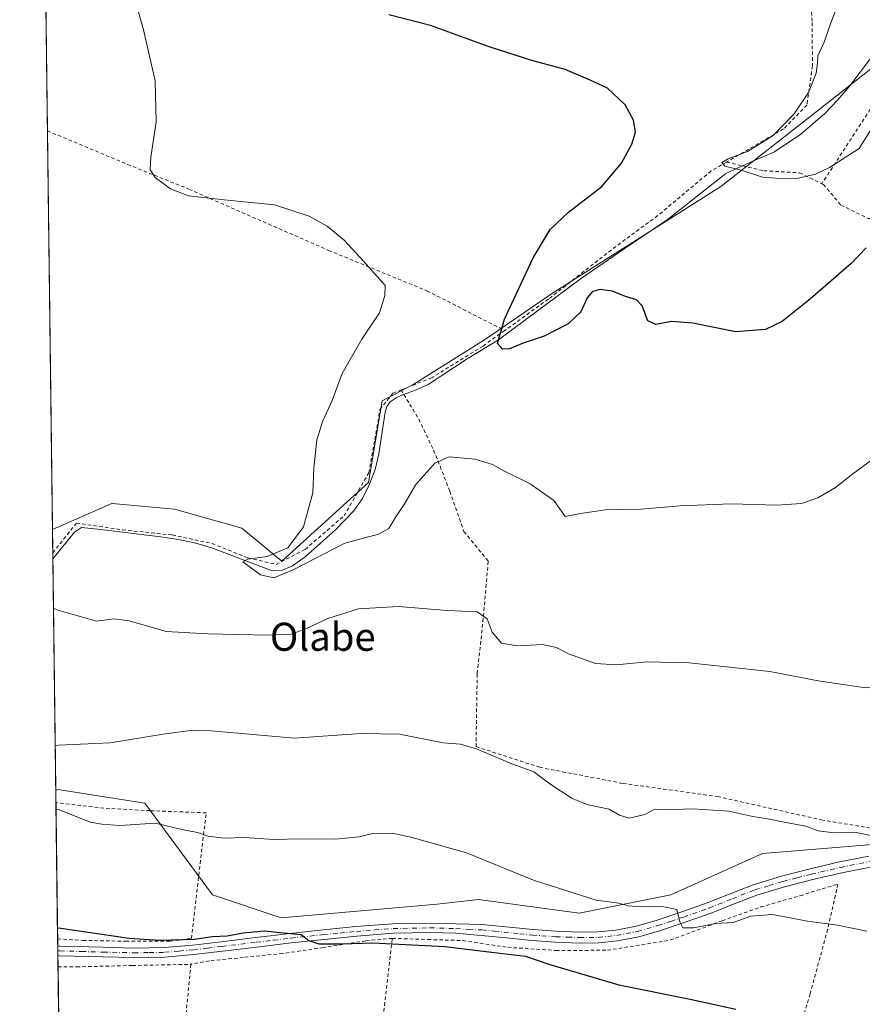
# Model space of a CAD drawing. Units: metres. Extents: x 586602 to 590039, y 4759050 to 4761411.
# Drawn here: x 586602 to 586842, y 4760494 to 4760774 of the extents above; entities that cross this region are included whole.
import ezdxf
from ezdxf.enums import TextEntityAlignment as Align

# ---------------------------------------------------------------- set-up
doc = ezdxf.new("R2010")
doc.units = ezdxf.units.M
doc.header["$MEASUREMENT"] = 0
doc.linetypes.add('DGN Style 2', pattern=[1.6480167562047852, 0.988810053722871, -0.6592067024819142])
doc.linetypes.add('DGN Style 4', pattern=[2.6384748266838614, 1.318413404963828, -0.6592067024819142, 0.001648016756204785, -0.6592067024819142])
for name, color, linetype, lineweight in [('Alambrada', 7, 'DGN Style 2', 0), ('Comarca CxS', 21, 'Continuous', 0), ('Comunidad Autónoma CxS', 142, 'Continuous', 0), ('Corriente natural lineal', 142, 'Continuous', 13), ('Curva de nivel maestra', 30, 'Continuous', 30), ('Curva de nivel normal', 30, 'Continuous', 0), ('Entidad de ámbito territorial CxS', 92, 'Continuous', 0), ('Municipio CxS', 4, 'Continuous', 0), ('Pastizal CxS', 92, 'Continuous', 0), ('Pista no pavimentada Cxs', 111, 'Continuous', 0), ('Pista no pavimentada eje', 91, 'DGN Style 4', 0), ('Prado CxS', 92, 'Continuous', 0), ('Provincia CxS', 1, 'Continuous', 0), ('Texto cartográfico', 7, 'Continuous', 0)]:
    doc.layers.add(name, color=color, linetype=linetype, lineweight=lineweight)
doc.styles.add('Style-Arial', font='txt')

# ---------------------------------------------------------------- blocks, each defined once
blk = doc.blocks.new('*U10')
at = {"layer": 'Prado CxS', "color": 92, "linetype": 'Continuous', "lineweight": 0}
for points in [[(586613.8537999997, 4760425.325999999, 694.3717999999935), (586612.2177999998, 4760554.498299999, 668.6826000000001), (586612.7921000002, 4760554.749500001, 668.6579000000056), (586637.6096999999, 4760550.8301, 668.9360000000015), (586656.9022000004, 4760524.708100001, 672.6301999999996), (586676.5018999996, 4760518.176899999, 673.9242999999988), (586720.9288999997, 4760522.094900001, 673.1431000000011), (586732.6884000005, 4760523.4011, 673.1425000000017), (586761.4357000003, 4760519.481100001, 671.5247999999992), (586787.5698999995, 4760524.706300001, 669.3010000000068), (586813.7045, 4760536.460700001, 667.1493000000046), (586860.1602999996, 4760540.344699999, 664.4110999999976)], [(586845.4083000004, 4760760.879100001, 641.0999000000012), (586828.9247000003, 4760747.928500001, 644.4579999999987), (586801.8459000001, 4760726.7371, 646.0813999999956), (586753.5736999996, 4760696.127699999, 648.8956999999937), (586734.7356000004, 4760683.1775, 651), (586714.3202999998, 4760670.297300001, 652.3478999999934), (586705.2934999998, 4760665.5385, 653.027900000001), (586701.3306999998, 4760642.2565, 653.5050999999949), (586676.6442999998, 4760619.813899999, 654.9573999999993), (586665.2339000005, 4760629.295499999, 656.7737999999954), (586646.0769999997, 4760634.6963, 658.2158000000054), (586628.2559000002, 4760636.3079, 658.6806999999973), (586628.1782000001, 4760636.273499999, 658.6793999999937), (586611.2761000004, 4760628.855000001, 658.4962999999989), (586604.4242000004, 4761169.8682, 657.1633000000002)]]:
    blk.add_polyline3d(points, dxfattribs=at)
blk = doc.blocks.new('*U16')
at = {"layer": 'Pastizal CxS', "color": 92, "linetype": 'Continuous', "lineweight": 0}
blk.add_polyline3d([(586860.1602999996, 4760540.344699999, 664.4110999999976), (586813.7045, 4760536.460700001, 667.1493000000046), (586787.5698999995, 4760524.706300001, 669.3010000000068), (586761.4357000003, 4760519.481100001, 671.5247999999992), (586732.6884000005, 4760523.4011, 673.1425000000017), (586720.9288999997, 4760522.094900001, 673.1431000000011), (586676.5018999996, 4760518.176899999, 673.9242999999988), (586656.9022000004, 4760524.708100001, 672.6301999999996), (586637.6096999999, 4760550.8301, 668.9360000000015), (586612.7921000002, 4760554.749500001, 668.6579000000056), (586612.2177999998, 4760554.498299999, 668.6826000000001), (586611.2761000004, 4760628.855000001, 658.4962999999989), (586628.1782000001, 4760636.273499999, 658.6793999999937), (586628.2559000002, 4760636.3079, 658.6806999999973), (586646.0769999997, 4760634.6963, 658.2158000000054), (586665.2339000005, 4760629.295499999, 656.7737999999954), (586676.6442999998, 4760619.813899999, 654.9573999999993), (586701.3306999998, 4760642.2565, 653.5050999999949), (586705.2934999998, 4760665.5385, 653.027900000001), (586714.3202999998, 4760670.297300001, 652.3478999999934), (586734.7356000004, 4760683.1775, 651), (586753.5736999996, 4760696.127699999, 648.8956999999937), (586801.8459000001, 4760726.7371, 646.0813999999956), (586828.9247000003, 4760747.928500001, 644.4579999999987), (586845.4083000004, 4760760.879100001, 641.0999000000012)], dxfattribs=at)

msp = doc.modelspace()

# ---------------------------------------------------------------- linework, layer by layer
at = {"layer": 'Alambrada', "color": 7, "linetype": 'DGN Style 2', "lineweight": 0}
for points in [[(586827.1601, 4760786.300100001, 649.4416000000056), (586827.8601000002, 4760773.4301, 653.531799999997), (586827.9200999998, 4760761.0801, 659.4229999999952), (586826.3800999997, 4760749.940099999, 654.5984000000026), (586819.6700999998, 4760743.100099999, 647.588499999998), (586803.4001000002, 4760733.6501, 653.3378999999986)], [(586916.2301000003, 4760694.440099999, 663.5225999999967), (586920.9101, 4760698.800100001, 659.6429000000062), (586924.9401000004, 4760702.5101, 654.2396000000008), (586927.8901000004, 4760712.420100001, 657.465400000001), (586928.2600999996, 4760720.8101, 650.3375999999989), (586927.0500999996, 4760729.3201, 651.046199999997), (586921.9901000002, 4760739.110099999, 649.9995999999956), (586910.6700999998, 4760748.210100001, 648.9505999999965), (586893.0100999996, 4760758.690099999, 647.1548999999941), (586878.4200999998, 4760764.640100001, 647.7636000000057), (586869.8901000004, 4760764.720100001, 646.9308000000019), (586858.6401000004, 4760760.170100001, 659.3570000000036), (586848.0100999996, 4760754.220100001, 657.4563999999956), (586830.6001000004, 4760727.4901, 660.7026000000042)], [(586609.8359000003, 4760742.5733, 657.4622999999992), (586632.7100999998, 4760732.9901, 655.649900000004), (586650.1901000004, 4760725.940099999, 654.8227999999945), (586689.9901000002, 4760708.470100001, 655.3337999999932), (586718.0301000001, 4760696.950099999, 653.917100000006), (586740.1901000004, 4760685.620100001, 650.219299999997)], [(586803.4001000002, 4760733.6501, 653.3378999999986), (586799.0500999996, 4760731.130100001, 650.792300000001), (586783.8201000001, 4760718.390100001, 649.4752000000008), (586771.9001000002, 4760709.610099999, 647.5834000000032), (586752.6401000004, 4760694.5701, 648.8901000000042), (586740.1901000004, 4760685.620100001, 650.219299999997)], [(586803.4001000002, 4760733.6501, 653.3378999999986), (586807.9901000002, 4760732.590100001, 655.5521000000008), (586814.0800999999, 4760731.1801, 654.4100999999937), (586824.2600999996, 4760730.600099999, 658.7054000000062), (586830.6001000004, 4760727.4901, 660.7026000000042)], [(586830.6001000004, 4760727.4901, 660.7026000000042), (586831.0401, 4760727.270099999, 660.3963999999978), (586836.0500999996, 4760721.380100001, 658.6187999999966), (586843.8501000004, 4760717.600099999, 659.9903000000049), (586858.6401000004, 4760716.770099999, 655.2339000000065), (586880.0701000001, 4760712.360099999, 656.8506000000052), (586899.5301000001, 4760708.390100001, 651.5011999999988), (586912.7100999998, 4760702.440099999, 659.3646000000008), (586916.2301000003, 4760694.440099999, 663.5225999999967)], [(586710.6901000004, 4760668.6801, 658.1405999999988), (586711.4600999998, 4760667.4001, 659.6971999999951), (586715.7100999998, 4760660.340100001, 663.2277000000031), (586719.9401000004, 4760651.5001, 664.5191000000051), (586724.5500999996, 4760639.800100001, 663.6701999999932), (586728.5701000001, 4760628.340100001, 660.317200000005), (586735.5000999998, 4760619.8301, 667.2790999999997), (586734.0900999998, 4760603.5601, 662.3061000000016), (586732.3601000002, 4760587.690099999, 666.3098999999929), (586732.0301000001, 4760566.970100001, 676.1432000000059), (586750.1401000004, 4760561.0801, 675.645399999994), (586773.9600999998, 4760556.470100001, 671.0256999999983), (586800.8901000004, 4760552.7501, 666.0206999999937), (586830.4600999998, 4760546.090100001, 673.2884999999952), (586852.7301000003, 4760542.380100001, 671.0822999999946), (586861.8901000004, 4760559.540100001, 667.3117000000057), (586873.0301000001, 4760581.350099999, 664.7814000000071), (586894.0301000001, 4760620.340100001, 667.030700000003), (586904.0100999996, 4760634.540100001, 657.042100000006), (586911.3000999996, 4760635.7601, 660.9557000000059), (586916.9401000004, 4760668.140100001, 658.5503999999928), (586917.5701000001, 4760681.190099999, 658.3634000000021), (586916.2301000003, 4760694.440099999, 663.5225999999967)], [(586740.1901000004, 4760685.620100001, 650.219299999997), (586734.0100999996, 4760681.190099999, 650.8620999999986), (586719.4200999998, 4760672.1801, 652.5418999999965), (586710.6901000004, 4760668.6801, 658.1405999999988)], [(586611.3597999997, 4760622.2521, 658.7216999999946), (586618.1101000002, 4760630.710100001, 658.3782000000066), (586631.2301000003, 4760628.790100001, 658.0231000000058), (586645.4401000004, 4760627.3201, 657.9660000000003), (586656.7801000001, 4760624.890100001, 657.0187000000005), (586667.0100999996, 4760620.790100001, 655.7155999999959), (586675.0100999996, 4760618.9301, 655.1423000000068), (586683.3400999998, 4760623.220100001, 654.8306000000011), (586694.4101, 4760632.8201, 653.8644000000058), (586701.4401000004, 4760645.040100001, 653.6486000000004), (586703.1700999998, 4760654.5801, 656.0939000000071), (586704.6401000004, 4760663.1501, 658.1175999999978), (586708.3501000004, 4760667.7501, 657.8620999999986), (586710.6901000004, 4760668.6801, 658.1405999999988)], [(586612.7543000003, 4760512.149900001, 676.0844999999972), (586619.9600999998, 4760511.7301, 675.9326000000001), (586632.1901000004, 4760511.470100001, 675.5338999999949), (586644.7301000003, 4760511.470100001, 675.3494000000064), (586650.8800999997, 4760512.3101, 676.6496000000043), (586655.1001000004, 4760548.090100001, 684.945000000007), (586639.0500999996, 4760548.720100001, 671.8617999999988), (586625.9200999998, 4760549.420100001, 672.902900000001), (586612.2619000003, 4760551.019900001, 674.042100000006)], [(586612.7543000003, 4760512.149900001, 676.0844999999972), (586619.9600999998, 4760511.7301, 675.9326000000001), (586632.1901000004, 4760511.470100001, 675.5338999999949), (586644.7301000003, 4760511.470100001, 675.3494000000064), (586650.8800999997, 4760512.3101, 676.6496000000043), (586655.1001000004, 4760548.090100001, 684.945000000007), (586639.0500999996, 4760548.720100001, 671.8617999999988), (586625.9200999998, 4760549.420100001, 672.902900000001), (586612.2619000003, 4760551.019900001, 674.042100000006)], [(586708.1700999998, 4760512.3101, 684.6910999999964), (586718.2801000001, 4760511.9801, 675.2649999999994), (586728.2600999996, 4760511.670100001, 676.9576999999991), (586741.0500999996, 4760509.7501, 677.2887000000047), (586754.8201000001, 4760508.840100001, 677.181700000001), (586769.4700999996, 4760508.920100001, 678.0252000000038), (586787.3901000004, 4760511.790100001, 675.5577000000048), (586802.2401000002, 4760517.350099999, 670.2842999999993), (586813.1901000004, 4760521.2601, 671.046199999997), (586824.4401000004, 4760524.470100001, 675.1347999999998), (586835.2100999998, 4760527.800100001, 676.6916000000056), (586832.2600999996, 4760514.860099999, 672.9872000000032), (586827.2701000003, 4760496.4901, 678.5706000000064), (586819.6401000004, 4760470.960100001, 681.124299999996), (586814.2801000001, 4760451.880100001, 682.6296000000002), (586807.7500999998, 4760431.1601, 689.0706000000064), (586797.5601000004, 4760402.170100001, 690.3228999999993), (586789.0500999996, 4760376.630100001, 699.9667000000045), (586782.7901, 4760362.170100001, 698.4952000000048), (586775.6201, 4760342.3301, 706.0025000000023), (586768.7600999996, 4760324.270099999, 704.056899999996)], [(586641.0900999998, 4760369.720100001, 708.0847000000067), (586663.9901000002, 4760368.5001, 706.1895999999979), (586693.1201, 4760367.4801, 709.5063999999985), (586694.6501000002, 4760380.7301, 702.6723999999958), (586696.8901000004, 4760402.800100001, 698.8864999999934), (586699.0100999996, 4760426.040100001, 693.834600000002), (586701.2500999998, 4760448.1801, 688.7118999999948), (586703.3000999996, 4760470.190099999, 685.0997999999963), (586708.1700999998, 4760512.3101, 684.6910999999964)], [(586708.1700999998, 4760512.3101, 684.6910999999964), (586700.5500999996, 4760511.600099999, 677.8472000000038), (586688.5100999996, 4760509.6801, 676.5032999999967), (586676.9200999998, 4760508.0101, 677.4360000000015), (586665.6700999998, 4760506.860099999, 676.6399999999994), (586656.0100999996, 4760505.9001, 676.4456000000064), (586650.7600999996, 4760505.0101, 676.7853999999934), (586650.7401000002, 4760504.890100001, 676.8246999999974)], [(586612.8547, 4760504.210100001, 677.3843999999954), (586618.1801000005, 4760504.1801, 677.380799999999), (586634.0500999996, 4760504.5701, 676.9275000000052), (586650.7401000002, 4760504.890100001, 676.8246999999974)], [(586650.7401000002, 4760504.890100001, 676.8246999999974), (586649.6001000004, 4760493.420100001, 678.4851000000053), (586647.8000999996, 4760473.2601, 682.9213000000018), (586645.8800999997, 4760446.840100001, 689.6055999999953), (586643.1901000004, 4760418.800100001, 696.789300000004), (586641.6700999998, 4760388.470100001, 703.7957000000025), (586641.5401, 4760384.300100001, 704.5467000000062)]]:
    msp.add_polyline3d(points, dxfattribs=at)
at = {"layer": 'Comarca CxS', "color": 21, "linetype": 'Continuous', "lineweight": 0, "flags": 128}
msp.add_lwpolyline([(588076.2130596353, 4759071.937634303), (586631.2300006619, 4759053.32998237), (586615.402700001, 4760303.0288), (586601.9300006609, 4761366.809982345), (586921.1406525673, 4761370.921067782), (587034.9580407332, 4761372.386911744), (588114.834596129, 4761386.294545322), (589222.2850838833, 4761400.557301108), (589409.7529646717, 4761402.971683177), (589998.1800006881, 4761410.549982348), (590002.8884433893, 4761053.056023249), (590019.3461000005, 4759803.486300001), (590028.6500006879, 4759097.079982371), (589519.572654682, 4759090.524380213)], close=True, dxfattribs=at)
at = {"layer": 'Comunidad Autónoma CxS', "color": 142, "linetype": 'Continuous', "lineweight": 0, "flags": 128}
msp.add_lwpolyline([(588076.2130596353, 4759071.937634303), (586631.2300006619, 4759053.32998237), (586615.402700001, 4760303.0288), (586601.9300006609, 4761366.809982345), (586921.1406525673, 4761370.921067782), (587034.9580407332, 4761372.386911744), (588114.834596129, 4761386.294545322), (589222.2850838833, 4761400.557301108), (589409.7529646717, 4761402.971683177), (589998.1800006881, 4761410.549982348), (590002.8884433893, 4761053.056023249), (590019.3461000005, 4759803.486300001), (590028.6500006879, 4759097.079982371), (589519.572654682, 4759090.524380213)], close=True, dxfattribs=at)
at = {"layer": 'Corriente natural lineal', "color": 142, "linetype": 'Continuous', "lineweight": 13}
msp.add_polyline3d([(586611.3821999999, 4760620.4827, 658.3457999999955), (586617.5401, 4760628.1501, 658.0194999999949), (586619.5301000001, 4760629.4301, 658.025999999998), (586625.1001000004, 4760628.920100001, 657.9468999999954), (586642.0301000001, 4760626.8201, 657.1477000000014), (586647.1801000005, 4760626.040100001, 657.0072999999975), (586652.1001000004, 4760625.020099999, 656.9440999999933), (586656.9001000002, 4760623.540100001, 656.7048000000068), (586673.4200999998, 4760617.3301, 654.9646000000066), (586676.5800999999, 4760617.1801, 654.9511999999959), (586679.6901000004, 4760618.4901, 654.9511999999959), (586683.3501000004, 4760621.110099999, 654.844299999997), (586692.0301000001, 4760628.9101, 653.9875000000029), (586697.1001000004, 4760634.1601, 653.6389000000054), (586699.6300999997, 4760637.690099999, 653.5899999999965), (586701.5800999999, 4760641.590100001, 653.5130000000064), (586703.2301000003, 4760645.9801, 653.3208000000013), (586704.3300999999, 4760650.4801, 653.192200000005), (586706.1201, 4760662.390100001, 652.7994999999937), (586706.6001000004, 4760663.940099999, 652.7899999999936), (586707.5900999998, 4760665.270099999, 652.7231000000029), (586709.2600999996, 4760666.4101, 652.6554999999935), (586711.0500999996, 4760667.2501, 652.4863999999943), (586714.7500999998, 4760668.6601, 652.2623000000021), (586718.3400999998, 4760670.2601, 652.0819000000047), (586729.4801000003, 4760677.5601, 651.073900000003), (586738.4401000004, 4760683.0001, 650.4232000000047), (586762.1300999997, 4760700.530099999, 648.3840000000055), (586774.2500999998, 4760708.940099999, 647.1742999999988), (586786.5100999996, 4760717.170100001, 646.1943000000028), (586803.2801000001, 4760730.420100001, 645.6296000000002), (586810.1201, 4760733.5801, 644.9308000000019), (586817.1001000004, 4760736.5601, 644.8390000000073), (586824.6201, 4760741.600099999, 644.6622999999963), (586831.5000999998, 4760747.5001, 643.5179999999964), (586835.1700999998, 4760751.380100001, 642.6463999999978), (586838.6101000002, 4760755.440099999, 641.7179999999935), (586844.7500999998, 4760763.5701, 641.2118000000046)], dxfattribs=at)
at = {"layer": 'Curva de nivel maestra', "color": 30, "linetype": 'Continuous', "lineweight": 30, "flags": 128}
for points, elevation in [([(586843.29, 4760709.1801), (586838.9800000004, 4760704.7301), (586827.3499999996, 4760694.640100001), (586819.29, 4760688.2301), (586814.5899999999, 4760685.9001), (586805.9800000004, 4760685.290100001), (586793.8399999999, 4760687.720100001), (586787.7699999996, 4760688.170100001), (586783.2599999999, 4760687.3301), (586781.0199999996, 4760688.390100001), (586779.4000000004, 4760692.6601), (586777.7999999998, 4760694.4001), (586774.8799999999, 4760695.210100001), (586770.8700000001, 4760696.840100001), (586767.3799999999, 4760697.3301), (586765.2000000002, 4760696.710100001), (586763.6900000004, 4760694.9001), (586761.9299999997, 4760690.9301), (586758.29, 4760687.5101), (586751.4699999997, 4760684.0101), (586745.4400000004, 4760682.040100001), (586741.5300000003, 4760680.450099999), (586739.5700000003, 4760680.3201), (586738.1100000005, 4760681.9301), (586740.1399999997, 4760688.8301), (586748.29, 4760706.340100001), (586753.1799999997, 4760714.4101), (586758.4299999997, 4760719.4001), (586767.8700000001, 4760726.6501), (586773.4699999997, 4760733.360099999), (586776.4400000004, 4760738.7401), (586777.4400000004, 4760742.170100001), (586776.8899999997, 4760745.620100001), (586774.5300000003, 4760749.9301), (586769.4600000001, 4760754.700099999), (586764.5700000003, 4760756.9801), (586757.4699999997, 4760760.040100001), (586747.9000000004, 4760762.640100001), (586735.7599999999, 4760766.520099999), (586719.0700000003, 4760772.5801), (586707.1699999999, 4760775.600099999)], 650), ([(586612.7143000001, 4760515.301300001), (586613.6900000004, 4760515.190099999), (586633.1699999999, 4760512.380100001), (586641.7699999996, 4760511.8201), (586651.7000000002, 4760512.100099999), (586656.8499999996, 4760512.880100001), (586661.04, 4760513.0601), (586665.6399999997, 4760513.880100001), (586671.6699999999, 4760514.470100001), (586676.2599999999, 4760513.9901), (586682.1600000003, 4760513.390100001), (586684.3600000005, 4760511.7301), (586687.2300000004, 4760510.790100001), (586693.7300000004, 4760510.780099999), (586702.6299999999, 4760511.050100001), (586723.0999999996, 4760509.970100001), (586738.0899999999, 4760508.1801), (586746.1200000001, 4760507.2501), (586753.0199999996, 4760504.890100001), (586772.7400000002, 4760499.030099999), (586793.0499999998, 4760494.920100001), (586806.0700000003, 4760492.140100001)], 675)]:
    msp.add_lwpolyline(points, dxfattribs=dict(at, elevation=elevation))
at = {"layer": 'Curva de nivel normal', "color": 30, "linetype": 'Continuous', "lineweight": 0, "flags": 128}
for points, elevation in [([(586849.8399999999, 4760652.390000001), (586839.4000000004, 4760644.75), (586834.5099999999, 4760640.83), (586829.4299999997, 4760637.880000001), (586824.7699999996, 4760636.34), (586817.7699999996, 4760635.789999999), (586804.7999999998, 4760636.199999999), (586790.25, 4760635.630000001), (586779, 4760634.65), (586768.9299999997, 4760634.470000001), (586761.8200000003, 4760633.49), (586757.4699999997, 4760632.640000001), (586754.1600000003, 4760637.17), (586747.4900000002, 4760641.890000001), (586740.3300000001, 4760645.4), (586736.7300000004, 4760647.460000001), (586731.7999999998, 4760648.930000001), (586724.3600000005, 4760649.58), (586720.2800000003, 4760647.82), (586714.9000000004, 4760641.730000001), (586711.5800000001, 4760636.029999999), (586709.1799999997, 4760632.49), (586707.1799999997, 4760629.220000001), (586704.2599999999, 4760627.58), (586694.6399999997, 4760625), (586679.8700000001, 4760617.430000001), (586674.4000000004, 4760615.140000001), (586670.5999999996, 4760615.970000001), (586665.5899999999, 4760619.710000001), (586666.9800000004, 4760620.460000001), (586672.4699999997, 4760621.199999999), (586678.3799999999, 4760623.619999999), (586682.8700000001, 4760629.640000001), (586685.5099999999, 4760639.369999999), (586685.7400000002, 4760646.34), (586686.6699999999, 4760654.5), (586688.3200000003, 4760659.83), (586690.9900000002, 4760665.699999999), (586693.8600000005, 4760673.4), (586699.4199999999, 4760683.180000001), (586704.4800000004, 4760690.630000001), (586706.0300000003, 4760695.640000001), (586706.0800000001, 4760698.480000001), (586699.9500000002, 4760705.430000001), (586694.5099999999, 4760711.310000001), (586689.5899999999, 4760715.4), (586684.4600000001, 4760718.199999999), (586674.5499999998, 4760721.5), (586660.2000000002, 4760722.869999999), (586650.0999999996, 4760724.02), (586644.9100000003, 4760726.02), (586640.6600000003, 4760729.199999999), (586639.1600000003, 4760731.480000001), (586639.3600000005, 4760735.09), (586640.8600000005, 4760745.15), (586640.5499999998, 4760756.789999999), (586637.2000000002, 4760771.33), (586634.8099999996, 4760779.789999999)], 655), ([(586847.2699999996, 4760747.140000001), (586841.2300000004, 4760737.5), (586832.8099999996, 4760732.07), (586828.8099999996, 4760730.220000001), (586823.4699999997, 4760728.99), (586817.4600000001, 4760729.060000001), (586813.6600000003, 4760729.359999999), (586807.6500000004, 4760731.380000001), (586802.9199999999, 4760732.52), (586802.1200000001, 4760733.5), (586803.9000000004, 4760734.609999999), (586809.4299999997, 4760736.689999999), (586816.75, 4760741.230000001), (586822.7100000001, 4760747.4), (586826.79, 4760753.539999999), (586828.9800000004, 4760759.050000001), (586829.4000000004, 4760761.84), (586829.4199999999, 4760763.91), (586831.2300000004, 4760767.83), (586833.25, 4760773.689999999), (586835.7100000001, 4760779.92)], 645), ([(586611.5596000003, 4760606.468900001), (586612.5499999998, 4760605.970000001), (586623.8700000001, 4760602.710000001), (586628.7999999998, 4760603.369999999), (586633.1200000001, 4760602.880000001), (586643.7300000004, 4760599.77), (586655.5199999996, 4760599.15), (586672.8499999996, 4760598.779999999), (586679.29, 4760599.029999999), (586683.4600000001, 4760600.529999999), (586689.7400000002, 4760603.480000001), (586698.5599999996, 4760606.27), (586709.9100000003, 4760606.960000001), (586723.8099999996, 4760605.82), (586732.3799999999, 4760605.430000001), (586735.1900000004, 4760603.390000001), (586736.6100000005, 4760599.619999999), (586739.29, 4760596.460000001), (586743.8899999997, 4760595.699999999), (586751.0499999998, 4760596.119999999), (586754.8399999999, 4760595.279999999), (586758.4100000003, 4760593.4), (586766.0999999996, 4760590.710000001), (586772.0800000001, 4760590.300000001), (586780.6799999997, 4760591.16), (586792.7400000002, 4760590.890000001), (586815.7800000003, 4760588.369999999), (586829.54, 4760585.74), (586841.8600000005, 4760583.930000001), (586854.3099999996, 4760583.02)], 660), ([(586846.04, 4760541.350000001), (586840.4199999999, 4760542.480000001), (586834.1200000001, 4760542.41), (586829.54, 4760542.99), (586826.0800000001, 4760544.300000001), (586819.8499999996, 4760545.4), (586815.7000000002, 4760546.300000001), (586810.9199999999, 4760547.02), (586804.0999999996, 4760548.600000001), (586793.7699999996, 4760549.25), (586786.0999999996, 4760548.970000001), (586783.0199999996, 4760549.119999999), (586780.1100000005, 4760547.640000001), (586775.6399999997, 4760546.57), (586772.8799999999, 4760547.4), (586769.9600000001, 4760549.17), (586763.9600000001, 4760550.390000001), (586759.4699999997, 4760552.16), (586753.0499999998, 4760556.34), (586748.54, 4760559.789999999), (586741.7599999999, 4760562.220000001), (586732.1900000004, 4760566.33), (586727.5700000003, 4760567.640000001), (586722.6399999997, 4760568.039999999), (586710.1600000003, 4760570.51), (586699.1600000003, 4760570.689999999), (586680.25, 4760569.390000001), (586656.5300000003, 4760571.439999999), (586651.3200000003, 4760571.689999999), (586642.8499999996, 4760570.560000001), (586627.7199999997, 4760568.039999999), (586613.0300000003, 4760567.380000001), (586612.0554999998, 4760567.3137)], 664.9999999999999), ([(586612.2857999997, 4760549.129799999), (586613.2699999996, 4760548.970000001), (586622.0499999998, 4760545.439999999), (586625.3200000003, 4760544.84), (586630.5099999999, 4760544.460000001), (586640.6500000004, 4760545.119999999), (586648.1100000005, 4760543.359999999), (586652.6600000003, 4760542.449999999), (586655.6200000001, 4760541.470000001), (586660.1900000004, 4760540.9), (586665.9000000004, 4760541.08), (586674.4199999999, 4760540.49), (586682.0999999996, 4760540.699999999), (586692.0999999996, 4760540.560000001), (586698.5700000003, 4760541.230000001), (586702.6299999999, 4760542.16), (586708.2300000004, 4760542.33), (586713.7800000003, 4760541.02), (586729.2999999998, 4760536.699999999), (586748.3700000001, 4760528.859999999), (586766.25, 4760523.17), (586772.7699999996, 4760522.300000001), (586775.4299999997, 4760521.609999999), (586779.0999999996, 4760521.26), (586782.7699999996, 4760521.51), (586785.5999999996, 4760521.310000001), (586789.2599999999, 4760520.58), (586790.0999999996, 4760517), (586790.9600000001, 4760515.27), (586794.0300000003, 4760515.350000001), (586800.4299999997, 4760516.59), (586805.3300000001, 4760516.82), (586810.4000000004, 4760518.600000001), (586816.54, 4760519.15), (586826.4800000004, 4760517.180000001), (586835.0999999996, 4760516.050000001), (586843.4400000004, 4760514.34)], 670)]:
    msp.add_lwpolyline(points, dxfattribs=dict(at, elevation=elevation))
at = {"layer": 'Entidad de ámbito territorial CxS', "color": 92, "linetype": 'Continuous', "lineweight": 0, "flags": 128}
msp.add_lwpolyline([(586615.402700001, 4760303.0288), (586601.9300006609, 4761366.809982345), (586921.1406525673, 4761370.921067782), (586972.3439999988, 4761363.643999998), (586986.0699999998, 4761362.397), (587000.8150000015, 4761360.778999999), (587006.6279999993, 4761359.875000001), (587011.4979999998, 4761359.117000001), (587022.1370000005, 4761361.777000001), (587029.8039999985, 4761369.233), (587034.9580407332, 4761372.386911744), (588114.834596129, 4761386.294545322)], dxfattribs=at)
at = {"layer": 'Municipio CxS', "color": 4, "linetype": 'Continuous', "lineweight": 0, "flags": 128}
msp.add_lwpolyline([(589519.572654682, 4759090.524380213), (588076.2130596353, 4759071.937634303), (586631.2300006619, 4759053.32998237), (586615.402700001, 4760303.0288), (586601.9300006609, 4761366.809982345), (586921.1406525673, 4761370.921067782), (587034.9580407332, 4761372.386911744), (588114.834596129, 4761386.294545322), (589222.2850838833, 4761400.557301108)], dxfattribs=at)
at = {"layer": 'Pastizal CxS', "color": 92, "linetype": 'Continuous', "lineweight": 0, "extrusion": (0.0002746782837008558, -0.02169432753796931, 0.9997646126486553), "elevation": -102459.1709902591, "flags": 128}
msp.add_lwpolyline([(646835.1585833685, 4751709.581277034), (646835.1585833685, 4751716.186160962)], dxfattribs=at)
at = {"layer": 'Pastizal CxS', "color": 92, "linetype": 'Continuous', "lineweight": 0, "extrusion": (5.149405848180525e-05, -0.004068030602743078, 0.9999917242034442), "elevation": -18677.80245878228, "flags": 128}
msp.add_lwpolyline([(586611.347421069, 4760583.892040058), (586611.3250206984, 4760585.661654701)], dxfattribs=at)
at = {"layer": 'Pastizal CxS', "color": 92, "linetype": 'Continuous', "lineweight": 0, "extrusion": (-0.001959839505455349, 0.1547431302016699, 0.9879527937530731), "elevation": 736174.0655910847, "flags": 128}
msp.add_lwpolyline([(-646853.309722082, -4695383.052786384), (-646853.3097220821, -4695449.847163933)], dxfattribs=at)
at = {"layer": 'Pastizal CxS', "color": 92, "linetype": 'Continuous', "lineweight": 0}
for points in [[(586845.4083000004, 4760760.879100001, 641.0999000000012), (586828.9247000003, 4760747.928500001, 644.4579999999987), (586801.8459000001, 4760726.7371, 646.0813999999956), (586753.5736999996, 4760696.127699999, 648.8956999999937), (586734.7356000004, 4760683.1775, 651), (586714.3202999998, 4760670.297300001, 652.3478999999934), (586705.2934999998, 4760665.5385, 653.027900000001), (586701.3306999998, 4760642.2565, 653.5050999999949), (586676.6442999998, 4760619.813899999, 654.9573999999993), (586665.2339000005, 4760629.295499999, 656.7737999999954), (586646.0769999997, 4760634.6963, 658.2158000000054), (586628.2559000002, 4760636.3079, 658.6806999999973), (586628.1782000001, 4760636.273499999, 658.6793999999937), (586611.2761000004, 4760628.855000001, 658.4962999999989)], [(586612.2178999997, 4760554.498299999, 668.6826000000001), (586612.7921000002, 4760554.749500001, 668.6579000000056), (586637.6096999999, 4760550.8301, 668.9360000000015), (586656.9022000004, 4760524.708100001, 672.6301999999996), (586676.5018999996, 4760518.176899999, 673.9242999999988), (586720.9288999997, 4760522.094900001, 673.1431000000011), (586732.6884000005, 4760523.4011, 673.1425000000017), (586761.4357000003, 4760519.481100001, 671.5247999999992), (586787.5698999995, 4760524.706300001, 669.3010000000068), (586813.7045, 4760536.460700001, 667.1493000000046), (586860.1602999996, 4760540.344699999, 664.4110999999976)]]:
    msp.add_polyline3d(points, dxfattribs=at)
at = {"layer": 'Pista no pavimentada Cxs', "color": 111, "linetype": 'Continuous', "lineweight": 0, "extrusion": (-0.001548776076802499, 0.1224658691157348, 0.9924715170695791), "elevation": 582762.7113128589, "flags": 128}
msp.add_lwpolyline([(-646765.2981337195, -4716845.125035201), (-646765.2981337196, -4716847.865987928)], dxfattribs=at)
at = {"layer": 'Pista no pavimentada Cxs', "color": 111, "linetype": 'Continuous', "lineweight": 0}
for points in [[(586612.7800000003, 4760510.110099999, 676.3267999999953), (586613.3800999997, 4760510.100099999, 676.3169999999955), (586625.7301000003, 4760509.7501, 676.0767000000051), (586634.4700999996, 4760509.550100001, 675.8368000000046), (586643.2100999998, 4760509.690099999, 675.6312999999936), (586651.3101000004, 4760510.390100001, 676.4784999999974), (586659.4001000002, 4760511.350099999, 681.3025000000052), (586669.2200999996, 4760512.540100001, 687.1759000000021), (586679.0500999996, 4760513.720100001, 685.0133999999962), (586688.4101, 4760514.7301, 677.4456000000064), (586697.8000999996, 4760515.640100001, 675.8987000000052), (586708.3201000001, 4760516.460100001, 683.9743000000017), (586718.8501000004, 4760516.6601, 675.2280000000028), (586733.8300999999, 4760516.280099999, 675.1747000000032), (586748.2301000003, 4760514.800100001, 674.5249999999943), (586754.8800999997, 4760514.3301, 673.9382000000041), (586761.5500999996, 4760514.100099999, 673.2333999999975), (586766.7500999998, 4760514.1501, 673.7670000000071), (586771.9101, 4760514.6801, 673.342499999999), (586777.6801000005, 4760515.8201, 672.6370000000024), (586783.3701, 4760517.4301, 671.0500000000029), (586790.6601, 4760519.850099999, 670.4860999999946), (586797.9001000002, 4760522.420100001, 669.7145000000019), (586804.4401000004, 4760525.040100001, 669.2946999999986), (586811.0201000003, 4760527.600099999, 668.8735000000015), (586819.1101000002, 4760530.040100001, 668.7909999999974), (586827.2801000001, 4760532.1501, 668.3941000000051), (586835.6001000004, 4760534.0801, 673.8708999999944), (586843.9801000003, 4760535.7301, 669.7685999999958)], [(586844.4401000004, 4760532.630100001, 666.872000000003), (586836.2600999996, 4760531.020099999, 673.9406000000017), (586828.0201000003, 4760529.110099999, 672.3359999999957), (586819.9501, 4760527.030099999, 669.7069000000047), (586812.0401, 4760524.640100001, 669.6906000000017), (586805.5900999998, 4760522.130100001, 669.2510000000038), (586799.0100999996, 4760519.4901, 670.0004999999946), (586791.6801000005, 4760516.890100001, 670.7902999999933), (586784.2901, 4760514.4301, 673.9088999999949), (586778.4200999998, 4760512.770099999, 674.8819999999978), (586772.3800999997, 4760511.5801, 675.1254999999946), (586766.9301000005, 4760511.020099999, 675.5130000000064), (586761.5100999996, 4760510.970100001, 673.9649000000063), (586754.7200999996, 4760511.200099999, 675.3411000000051), (586747.9600999998, 4760511.6801, 675.7752999999939), (586740.7100999998, 4760512.4301, 675.4159000000072), (586733.5100999996, 4760513.1601, 676.4627999999939), (586726.2701000003, 4760513.7501, 675.8678000000073), (586718.8400999998, 4760513.940099999, 675.1622999999963), (586708.4501, 4760513.7401, 684.2676999999967), (586698.0301000001, 4760512.920100001, 675.9082000000053), (586688.6901000004, 4760512.020099999, 676.178899999999), (586679.3501000004, 4760511.0101, 680.8086000000039), (586669.5500999996, 4760509.840100001, 681.8193000000028), (586659.7200999996, 4760508.6501, 677.7097999999969), (586651.5900999998, 4760507.6801, 675.9894000000058), (586643.3400999998, 4760506.960100001, 676.1842000000033), (586634.4600999998, 4760506.8301, 676.3926000000065), (586625.6601, 4760507.030099999, 676.5656000000017), (586613.3101000004, 4760507.370100001, 676.6631999999954), (586612.8145000003, 4760507.389900001, 676.6625000000058), (586612.7801000001, 4760510.110099999, 676.3267999999953), (586613.3800999997, 4760510.100099999, 676.3169999999955), (586625.7301000003, 4760509.7501, 676.0767000000051), (586634.4700999996, 4760509.550100001, 675.8368000000046), (586643.2100999998, 4760509.690099999, 675.6312999999936), (586651.3101000004, 4760510.390100001, 676.4784999999974), (586659.4001000002, 4760511.350099999, 681.3025000000052), (586669.2200999996, 4760512.540100001, 687.1759000000021), (586679.0500999996, 4760513.720100001, 685.0133999999962), (586688.4101, 4760514.7301, 677.4456000000064), (586697.8000999996, 4760515.640100001, 675.8987000000052), (586708.3201000001, 4760516.460100001, 683.9743000000017), (586718.8501000004, 4760516.6601, 675.2280000000028), (586733.8300999999, 4760516.280099999, 675.1747000000032), (586748.2301000003, 4760514.800100001, 674.5249999999943), (586754.8800999997, 4760514.3301, 673.9382000000041), (586761.5500999996, 4760514.100099999, 673.2333999999975), (586766.7500999998, 4760514.1501, 673.7670000000071), (586771.9101, 4760514.6801, 673.342499999999), (586777.6801000005, 4760515.8201, 672.6370000000024), (586783.3701, 4760517.4301, 671.0500000000029), (586790.6601, 4760519.850099999, 670.4860999999946), (586797.9001000002, 4760522.420100001, 669.7145000000019), (586804.4401000004, 4760525.040100001, 669.2946999999986), (586811.0201000003, 4760527.600099999, 668.8735000000015), (586819.1101000002, 4760530.040100001, 668.7909999999974), (586827.2801000001, 4760532.1501, 668.3941000000051), (586835.6001000004, 4760534.0801, 673.8708999999944), (586843.9801000003, 4760535.7301, 669.7685999999958)], [(586844.4401000004, 4760532.630100001, 666.872000000003), (586836.2600999996, 4760531.020099999, 673.9406000000017), (586828.0201000003, 4760529.110099999, 672.3359999999957), (586819.9501, 4760527.030099999, 669.7069000000047), (586812.0401, 4760524.640100001, 669.6906000000017), (586805.5900999998, 4760522.130100001, 669.2510000000038), (586799.0100999996, 4760519.4901, 670.0004999999946), (586791.6801000005, 4760516.890100001, 670.7902999999933), (586784.2901, 4760514.4301, 673.9088999999949), (586778.4200999998, 4760512.770099999, 674.8819999999978), (586772.3800999997, 4760511.5801, 675.1254999999946), (586766.9301000005, 4760511.020099999, 675.5130000000064), (586761.5100999996, 4760510.970100001, 673.9649000000063), (586754.7200999996, 4760511.200099999, 675.3411000000051), (586747.9600999998, 4760511.6801, 675.7752999999939), (586740.7100999998, 4760512.4301, 675.4159000000072), (586733.5100999996, 4760513.1601, 676.4627999999939), (586726.2701000003, 4760513.7501, 675.8678000000073), (586718.8400999998, 4760513.940099999, 675.1622999999963), (586708.4501, 4760513.7401, 684.2676999999967), (586698.0301000001, 4760512.920100001, 675.9082000000053), (586688.6901000004, 4760512.020099999, 676.178899999999), (586679.3501000004, 4760511.0101, 680.8086000000039), (586669.5500999996, 4760509.840100001, 681.8193000000028), (586659.7200999996, 4760508.6501, 677.7097999999969), (586651.5900999998, 4760507.6801, 675.9894000000058), (586643.3400999998, 4760506.960100001, 676.1842000000033), (586634.4600999998, 4760506.8301, 676.3926000000065), (586625.6601, 4760507.030099999, 676.5656000000017), (586613.3101000004, 4760507.370100001, 676.6631999999954), (586612.8143999996, 4760507.390000001, 676.6625000000058)]]:
    msp.add_polyline3d(points, dxfattribs=at)
at = {"layer": 'Pista no pavimentada eje', "color": 91, "linetype": 'DGN Style 4', "lineweight": 0}
msp.add_polyline3d([(586612.7971999999, 4760508.7501, 676.488599999997), (586613.0950999996, 4760508.745100001, 676.485400000005), (586613.3450999996, 4760508.735099999, 676.4833000000071), (586619.5201000003, 4760508.5601, 676.4183000000048), (586625.6951000001, 4760508.390100001, 676.3145999999979), (586634.4650999998, 4760508.190099999, 676.1024000000034), (586638.8350999998, 4760508.2601, 675.9640000000073), (586643.2751000002, 4760508.325099999, 675.8871999999974), (586647.4001000002, 4760508.6851, 675.9012999999978), (586651.4501, 4760509.0351, 676.251099999994), (586655.5151000004, 4760509.520099999, 677.7574000000022), (586659.5601000004, 4760510.0001, 679.5191999999952), (586669.3850999996, 4760511.190099999, 684.511799999993), (586674.2851, 4760511.7751, 685.3666999999987), (586679.2001, 4760512.3651, 682.4679000000033), (586688.5500999996, 4760513.3751, 676.6297999999952), (586693.2200999996, 4760513.825099999, 675.6051000000007), (586697.9151, 4760514.280099999, 675.8910999999935), (586703.1250999998, 4760514.690099999, 679.3086000000039), (586708.3850999996, 4760515.100099999, 684.1263999999937), (586718.8450999996, 4760515.300100001, 675.1953000000067), (586726.3051000005, 4760515.110099999, 675.4934000000068), (586729.9250999996, 4760514.815099999, 675.8628999999928), (586733.6700999998, 4760514.720100001, 675.8056999999973), (586737.2701000003, 4760514.3551, 675.2603999999993), (586744.4700999996, 4760513.6151, 674.9437000000034), (586748.0950999996, 4760513.2401, 674.8632999999973), (586754.8000999996, 4760512.765100001, 674.2225000000036), (586758.1350999996, 4760512.6501, 673.3006000000023), (586761.5301000001, 4760512.5351, 673.0102999999945), (586766.8400999998, 4760512.585100001, 673.8368999999948), (586772.1451000003, 4760513.130100001, 673.9468000000053), (586778.0500999996, 4760514.295100001, 673.7274999999936), (586783.8300999999, 4760515.9301, 672.4753000000055), (586787.5251000002, 4760517.1601, 670.9959999999992), (586791.1700999998, 4760518.370100001, 670.3966999999975), (586798.4550999999, 4760520.9551, 669.8405999999959), (586805.0151000004, 4760523.585100001, 669.2063000000053), (586811.5301000001, 4760526.120100001, 669.2177999999985), (586815.5751, 4760527.340100001, 668.7902000000031), (586819.5301000001, 4760528.5351, 668.9786000000023), (586823.6151000002, 4760529.590100001, 669.665599999993), (586827.6501000002, 4760530.630100001, 670.290399999998), (586835.9301000005, 4760532.550100001, 672.6506999999983), (586844.2100999998, 4760534.1801, 668.321299999996)], dxfattribs=at)
at = {"layer": 'Prado CxS', "color": 92, "linetype": 'Continuous', "lineweight": 0, "extrusion": (0.0002018238666771793, -0.01593556264665567, 0.999873000490693), "elevation": -75089.32785515118, "flags": 128}
msp.add_lwpolyline([(646852.7541481267, 4752338.844019094), (646852.7541481266, 4752520.247602426)], dxfattribs=at)
at = {"layer": 'Prado CxS', "color": 92, "linetype": 'Continuous', "lineweight": 0, "extrusion": (-0.0001136843487847773, 0.008976524704533492, 0.9999597037281542), "elevation": 43325.68377016335, "flags": 128}
msp.add_lwpolyline([(586611.3471727136, 4760431.737817246), (586609.9068566464, 4760545.460699119)], dxfattribs=at)
at = {"layer": 'Prado CxS', "color": 92, "linetype": 'Continuous', "lineweight": 0, "extrusion": (-0.001676189500642323, 0.1322061193459504, 0.9912208292788457), "elevation": 629053.9750228018, "flags": 128}
msp.add_lwpolyline([(-646917.4269646707, -4710918.100098637), (-646917.4269646707, -4710921.609487714)], dxfattribs=at)
at = {"layer": 'Prado CxS', "color": 92, "linetype": 'Continuous', "lineweight": 0, "extrusion": (-0.001992334477892229, 0.1573066040100567, 0.9875478028622977), "elevation": 748358.2005771658, "flags": 128}
msp.add_lwpolyline([(-646854.1641350918, -4693413.534176235), (-646854.1641350919, -4693452.897452953)], dxfattribs=at)
at = {"layer": 'Prado CxS', "color": 92, "linetype": 'Continuous', "lineweight": 0, "extrusion": (-0.002092324568041132, 0.165423397561354, 0.9862204224802691), "elevation": 786938.7430021664, "flags": 128}
msp.add_lwpolyline([(-646773.401357474, -4687108.181024591), (-646773.401357474, -4687110.249490335)], dxfattribs=at)
at = {"layer": 'Prado CxS', "color": 92, "linetype": 'Continuous', "lineweight": 0, "extrusion": (-0.002092211116196093, 0.1654428139914826, 0.9862171657151508), "elevation": 787031.2394658623, "flags": 128}
msp.add_lwpolyline([(-646763.0888843844, -4687092.694248826), (-646763.0888843844, -4687094.073467115)], dxfattribs=at)
at = {"layer": 'Prado CxS', "color": 92, "linetype": 'Continuous', "lineweight": 0, "extrusion": (-0.002018380832810926, 0.1595929065094663, 0.9871808498601836), "elevation": 759226.6648634527, "flags": 128}
msp.add_lwpolyline([(-646767.5075440692, -4691674.788810446), (-646767.5075440692, -4691676.166581054)], dxfattribs=at)
at = {"layer": 'Prado CxS', "color": 92, "linetype": 'Continuous', "lineweight": 0, "extrusion": (-0.001166168244299676, 0.09201732893725206, 0.9957567229132223), "elevation": 438038.3456731818, "flags": 128}
msp.add_lwpolyline([(-646892.4650243399, -4732458.978125682), (-646892.4650243399, -4732462.171832824)], dxfattribs=at)
at = {"layer": 'Prado CxS', "color": 92, "linetype": 'Continuous', "lineweight": 0, "extrusion": (-0.002809490391838513, 0.2218237624728052, 0.9750827273447863), "elevation": 1055004.440746715, "flags": 128}
msp.add_lwpolyline([(-646854.7445514498, -4634038.211916306), (-646854.7445514498, -4634119.118309728)], dxfattribs=at)
at = {"layer": 'Prado CxS', "color": 92, "linetype": 'Continuous', "lineweight": 0}
for points in [[(586845.4083000004, 4760760.879100001, 641.0999000000012), (586828.9247000003, 4760747.928500001, 644.4579999999987), (586801.8459000001, 4760726.7371, 646.0813999999956), (586753.5736999996, 4760696.127699999, 648.8956999999937), (586734.7356000004, 4760683.1775, 651), (586714.3202999998, 4760670.297300001, 652.3478999999934), (586705.2934999998, 4760665.5385, 653.027900000001), (586701.3306999998, 4760642.2565, 653.5050999999949), (586676.6442999998, 4760619.813899999, 654.9573999999993), (586665.2339000005, 4760629.295499999, 656.7737999999954), (586646.0769999997, 4760634.6963, 658.2158000000054), (586628.2559000002, 4760636.3079, 658.6806999999973), (586628.1782000001, 4760636.273499999, 658.6793999999937), (586611.2761000004, 4760628.855000001, 658.4962999999989)], [(586612.2178999997, 4760554.498299999, 668.6826000000001), (586612.7921000002, 4760554.749500001, 668.6579000000056), (586637.6096999999, 4760550.8301, 668.9360000000015), (586656.9022000004, 4760524.708100001, 672.6301999999996), (586676.5018999996, 4760518.176899999, 673.9242999999988), (586720.9288999997, 4760522.094900001, 673.1431000000011), (586732.6884000005, 4760523.4011, 673.1425000000017), (586761.4357000003, 4760519.481100001, 671.5247999999992), (586787.5698999995, 4760524.706300001, 669.3010000000068), (586813.7045, 4760536.460700001, 667.1493000000046), (586860.1602999996, 4760540.344699999, 664.4110999999976)]]:
    msp.add_polyline3d(points, dxfattribs=at)
at = {"layer": 'Provincia CxS', "color": 1, "linetype": 'Continuous', "lineweight": 0, "flags": 128}
msp.add_lwpolyline([(588076.2130596353, 4759071.937634303), (586631.2300006619, 4759053.32998237), (586615.402700001, 4760303.0288), (586601.9300006609, 4761366.809982345), (586921.1406525673, 4761370.921067782), (587034.9580407332, 4761372.386911744), (588114.834596129, 4761386.294545322), (589222.2850838833, 4761400.557301108), (589409.7529646717, 4761402.971683177), (589998.1800006881, 4761410.549982348), (590002.8884433893, 4761053.056023249), (590019.3461000005, 4759803.486300001), (590028.6500006879, 4759097.079982371), (589519.572654682, 4759090.524380213)], close=True, dxfattribs=at)

# ---------------------------------------------------------------- block references
at = {"layer": 'Pastizal CxS', "color": 92, "linetype": 'Continuous', "lineweight": 0}
msp.add_blockref('*U16', (0, 0), dxfattribs=at)
at = {"layer": 'Prado CxS', "color": 92, "linetype": 'Continuous', "lineweight": 0}
msp.add_blockref('*U10', (0, 0), dxfattribs=at)

# ---------------------------------------------------------------- texts
at = {"layer": 'Texto cartográfico', "color": 7, "linetype": 'Continuous', "lineweight": 0, "style": 'Style-Arial'}
msp.add_text('Olabe', height=8, dxfattribs=at).set_placement((586688.3340365854, 4760598.300150001), align=Align.MIDDLE_CENTER)

doc.saveas('drawing.dxf')
